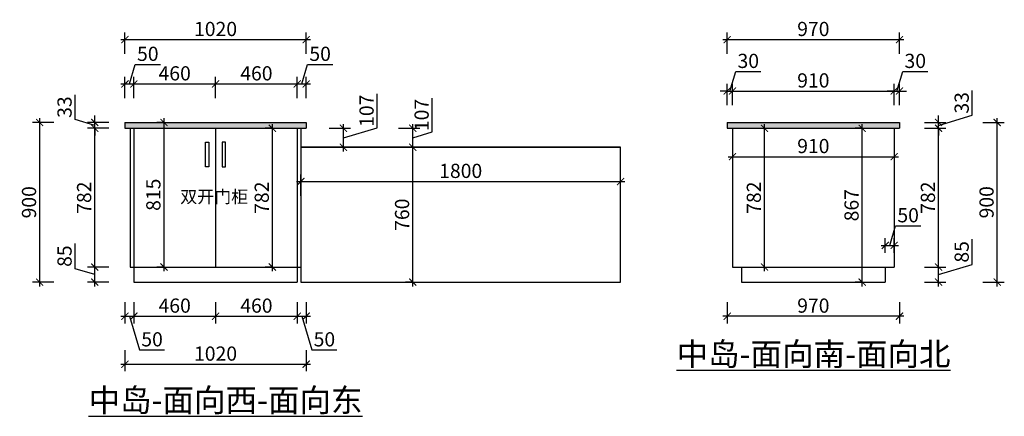
# Model space of a CAD drawing. Units: millimetres. Extents: x 2519864 to 2533020, y 156586 to 168475.
# Drawn here: x 2527478 to 2533020, y 156586 to 158822 of the extents above; entities that cross this region are included whole.
import ezdxf

# ---------------------------------------------------------------- set-up
doc = ezdxf.new("R2010")
doc.units = ezdxf.units.MM
doc.header["$LTSCALE"] = 3
doc.layers.add('标注', color=3, linetype='Continuous')
doc.styles.add('DS01', font='txt')
doc.styles.get("Standard").update_dxf_attribs({"font": 'txt', "bigfont": 'gbcbig.shx'})
doc.dimstyles.new('DS03', dxfattribs={"dimscale": 40, "dimtxt": 2, "dimasz": 1, "dimexe": 1, "dimexo": 2, "dimgap": 0.5, "dimtad": 1, "dimdec": 0, "dimzin": 0, "dimdsep": 46, "dimtxsty": 'DS01', "dimblk": 'ARCHTICK', "dimcen": 0, "dimdle": 0.6, "dimclrd": 251, "dimclre": 251, "dimclrt": 2, "dimadec": 0, "dimazin": 0, "dimtfac": 1, "dimtdec": 0, "dimtmove": 1, "dimatfit": 2, "dimldrblk": 'DOT', "dimfxl": 2, "dimfxlon": 1, "dimtolj": 1, "dimtzin": 0, "dimlwe": 30, "dimarcsym": 0})
pattern_1 = [(50, (0, 0), (36.4369338, -3.1878171), [3.81, -41.91]), (355, (0, 0), (-7.0485652, 38.2113286), [3.048, -33.528]), (100.451, (3.036, -0.266), (29.38850033, 35.02333756), [3.238, -35.618]), (46.1842, (0, 10.16), (54.2158082, -8.4084656), [5.715, -62.865]), (96.6356, (4.52, 9.46), (47.4808469, 49.4851112), [4.857, -53.427]), (351.184, (0, 10.16), (47.4809212, 49.4850236), [4.572, -50.292]), (21, (5.08, 7.62), (30.32297597, -20.4531037), [3.81, -41.91]), (326, (5.08, 7.62), (12.36040567, 36.8375932), [3.048, -33.528]), (71.4514, (7.607, 5.916), (42.68329815, 16.38457154), [3.238, -35.618]), (37.5, (0, 0), (0.61772065, 16.911007775), [0, -33.1216, 0, -34.036, 0, -33.655]), (7.5, (0, 0), (13.3639325, 20.03611496), [0, -19.4056, 0, -32.3596, 0, -12.827]), (327.5, (-11.328, 0), (27.11811903, -1.1457488), [0, -12.7, 0, -39.624, 0, -52.578]), (317.5, (-16.408, 0), (29.62583628, 5.0852982), [0, -16.51, 0, -26.3144, 0, -37.338])]

# ---------------------------------------------------------------- blocks, each defined once
blk = doc.blocks.new('_ARCHTICK')
at = {"color": 0, "linetype": 'ByBlock', "const_width": 0.15}
blk.add_lwpolyline([(-0.5, -0.5), (0.5, 0.5)], dxfattribs=at)
blk = doc.blocks.new('*D91')
at = {"layer": 'Defpoints', "color": 0, "transparency": 16777216}
for p in [(2528070, 158210), (2528120, 158210), (2528120, 157150.5)]:
    blk.add_point(p, dxfattribs=at)
at = {"layer": '标注', "color": 251, "lineweight": 30, "transparency": 16777216}
for p, q in [((2528070, 157230.5), (2528070, 157110.5)), ((2528120, 157230.5), (2528120, 157110.5))]:
    blk.add_line(p, q, dxfattribs=at)
at = {"layer": '标注', "color": 251, "lineweight": -2, "transparency": 16777216}
for p, q in [((2528046, 157150.5), (2528144, 157150.5)), ((2528095, 157150.5), (2528152, 156960.5)), ((2528152, 156960.5), (2528293.3, 156960.5))]:
    blk.add_line(p, q, dxfattribs=at)
at = {"layer": '标注', "color": 251, "lineweight": -2, "transparency": 16777216, "xscale": 40, "yscale": 40, "zscale": 40, "rotation": 180}
blk.add_blockref('_ARCHTICK', (2528070, 157150.5), dxfattribs=at)
at = {"layer": '标注', "color": 251, "lineweight": -2, "transparency": 16777216, "xscale": 40, "yscale": 40, "zscale": 40}
blk.add_blockref('_ARCHTICK', (2528120, 157150.5), dxfattribs=at)
at = {"layer": '标注', "color": 2, "transparency": 16777216, "insert": (2528222.7, 157020.5), "char_height": 80, "attachment_point": 5, "style": 'DS01'}
blk.add_mtext('\\A1;50', dxfattribs=at)
blk = doc.blocks.new('_Dot')
at = {"color": 0, "linetype": 'ByBlock', "lineweight": -2}
blk.add_line((-0.5, 0), (-1, 0), dxfattribs=at)
at = {"color": 0, "linetype": 'ByBlock', "const_width": 0.5}
blk.add_lwpolyline([(-0.25, 0, 1), (0.25, 0, 1)], format="xyb", close=True, dxfattribs=at)
blk = doc.blocks.new('*D92')
at = {"layer": 'Defpoints', "color": 0, "transparency": 16777216}
for p in [(2528120, 158210), (2528580, 157428), (2528580, 157150.5)]:
    blk.add_point(p, dxfattribs=at)
at = {"layer": '标注', "color": 251, "lineweight": 30, "transparency": 16777216}
for p, q in [((2528120, 157230.5), (2528120, 157110.5)), ((2528580, 157230.5), (2528580, 157110.5))]:
    blk.add_line(p, q, dxfattribs=at)
at = {"layer": '标注', "color": 251, "lineweight": -2, "transparency": 16777216}
blk.add_line((2528096, 157150.5), (2528604, 157150.5), dxfattribs=at)
at = {"layer": '标注', "color": 251, "lineweight": -2, "transparency": 16777216, "xscale": 40, "yscale": 40, "zscale": 40, "rotation": 180}
blk.add_blockref('_ARCHTICK', (2528120, 157150.5), dxfattribs=at)
at = {"layer": '标注', "color": 251, "lineweight": -2, "transparency": 16777216, "xscale": 40, "yscale": 40, "zscale": 40}
blk.add_blockref('_ARCHTICK', (2528580, 157150.5), dxfattribs=at)
at = {"layer": '标注', "color": 2, "transparency": 16777216, "insert": (2528350, 157210.5), "char_height": 80, "attachment_point": 5, "style": 'DS01'}
blk.add_mtext('\\A1;460', dxfattribs=at)
blk = doc.blocks.new('*D93')
at = {"layer": 'Defpoints', "color": 0, "transparency": 16777216}
for p in [(2528580, 157428), (2529040, 157343), (2529040, 157150.5)]:
    blk.add_point(p, dxfattribs=at)
at = {"layer": '标注', "color": 251, "lineweight": 30, "transparency": 16777216}
for p, q in [((2528580, 157230.5), (2528580, 157110.5)), ((2529040, 157230.5), (2529040, 157110.5))]:
    blk.add_line(p, q, dxfattribs=at)
at = {"layer": '标注', "color": 251, "lineweight": -2, "transparency": 16777216}
blk.add_line((2528556, 157150.5), (2529064, 157150.5), dxfattribs=at)
at = {"layer": '标注', "color": 251, "lineweight": -2, "transparency": 16777216, "xscale": 40, "yscale": 40, "zscale": 40, "rotation": 180}
blk.add_blockref('_ARCHTICK', (2528580, 157150.5), dxfattribs=at)
at = {"layer": '标注', "color": 251, "lineweight": -2, "transparency": 16777216, "xscale": 40, "yscale": 40, "zscale": 40}
blk.add_blockref('_ARCHTICK', (2529040, 157150.5), dxfattribs=at)
at = {"layer": '标注', "color": 2, "transparency": 16777216, "insert": (2528810, 157210.5), "char_height": 80, "attachment_point": 5, "style": 'DS01'}
blk.add_mtext('\\A1;460', dxfattribs=at)
blk = doc.blocks.new('*D94')
at = {"layer": 'Defpoints', "color": 0, "transparency": 16777216}
for p in [(2529090, 158210), (2529040, 157343), (2529090, 157150.5)]:
    blk.add_point(p, dxfattribs=at)
at = {"layer": '标注', "color": 251, "lineweight": 30, "transparency": 16777216}
for p, q in [((2529040, 157230.5), (2529040, 157110.5)), ((2529090, 157230.5), (2529090, 157110.5))]:
    blk.add_line(p, q, dxfattribs=at)
at = {"layer": '标注', "color": 251, "lineweight": -2, "transparency": 16777216}
for p, q in [((2529016, 157150.5), (2529114, 157150.5)), ((2529065, 157150.5), (2529122, 156960.5)), ((2529122, 156960.5), (2529263.3, 156960.5))]:
    blk.add_line(p, q, dxfattribs=at)
at = {"layer": '标注', "color": 251, "lineweight": -2, "transparency": 16777216, "xscale": 40, "yscale": 40, "zscale": 40, "rotation": 180}
blk.add_blockref('_ARCHTICK', (2529040, 157150.5), dxfattribs=at)
at = {"layer": '标注', "color": 251, "lineweight": -2, "transparency": 16777216, "xscale": 40, "yscale": 40, "zscale": 40}
blk.add_blockref('_ARCHTICK', (2529090, 157150.5), dxfattribs=at)
at = {"layer": '标注', "color": 2, "transparency": 16777216, "insert": (2529192.7, 157020.5), "char_height": 80, "attachment_point": 5, "style": 'DS01'}
blk.add_mtext('\\A1;50', dxfattribs=at)
blk = doc.blocks.new('*D95')
at = {"layer": 'Defpoints', "color": 0, "transparency": 16777216}
for p in [(2529090, 158243), (2528070, 158210), (2529090, 156880)]:
    blk.add_point(p, dxfattribs=at)
at = {"layer": '标注', "color": 251, "lineweight": 30, "transparency": 16777216}
for p, q in [((2528070, 156960), (2528070, 156840)), ((2529090, 156960), (2529090, 156840))]:
    blk.add_line(p, q, dxfattribs=at)
at = {"layer": '标注', "color": 251, "lineweight": -2, "transparency": 16777216}
blk.add_line((2528046, 156880), (2529114, 156880), dxfattribs=at)
at = {"layer": '标注', "color": 251, "lineweight": -2, "transparency": 16777216, "xscale": 40, "yscale": 40, "zscale": 40, "rotation": 180}
blk.add_blockref('_ARCHTICK', (2528070, 156880), dxfattribs=at)
at = {"layer": '标注', "color": 251, "lineweight": -2, "transparency": 16777216, "xscale": 40, "yscale": 40, "zscale": 40}
blk.add_blockref('_ARCHTICK', (2529090, 156880), dxfattribs=at)
at = {"layer": '标注', "color": 2, "transparency": 16777216, "insert": (2528580, 156940), "char_height": 80, "attachment_point": 5, "style": 'DS01'}
blk.add_mtext('\\A1;1020', dxfattribs=at)
blk = doc.blocks.new('*D96')
at = {"layer": 'Defpoints', "color": 0, "transparency": 16777216}
for p in [(2529690, 158103), (2529720, 158103), (2529720, 157343)]:
    blk.add_point(p, dxfattribs=at)
at = {"layer": '标注', "color": 251, "lineweight": 30, "transparency": 16777216}
for p, q in [((2529690, 158103), (2529650, 158103)), ((2529690, 157343), (2529650, 157343))]:
    blk.add_line(p, q, dxfattribs=at)
at = {"layer": '标注', "color": 251, "lineweight": -2, "transparency": 16777216}
blk.add_line((2529690, 157319), (2529690, 158127), dxfattribs=at)
at = {"layer": '标注', "color": 251, "lineweight": -2, "transparency": 16777216, "xscale": 40, "yscale": 40, "zscale": 40}
for p, rotation in [((2529690, 158103), 90), ((2529690, 157343), 270)]:
    blk.add_blockref('_ARCHTICK', p, dxfattribs=dict(at, rotation=rotation))
at = {"layer": '标注', "color": 2, "transparency": 16777216, "insert": (2529630, 157723), "char_height": 80, "attachment_point": 5, "rotation": 90, "style": 'DS01'}
blk.add_mtext('\\A1;760', dxfattribs=at)
blk = doc.blocks.new('*D97')
at = {"layer": 'Defpoints', "color": 0, "transparency": 16777216}
for p in [(2529090, 158210), (2529690, 158210), (2529720, 158103)]:
    blk.add_point(p, dxfattribs=at)
at = {"layer": '标注', "color": 251, "lineweight": -2, "transparency": 16777216}
for p, q in [((2529800, 158189.5), (2529800, 158380.7)), ((2529690, 158079), (2529690, 158234)), ((2529690, 158156.5), (2529800, 158189.5))]:
    blk.add_line(p, q, dxfattribs=at)
at = {"layer": '标注', "color": 251, "lineweight": 30, "transparency": 16777216}
for p, q in [((2529610, 158210), (2529730, 158210)), ((2529690, 158103), (2529650, 158103))]:
    blk.add_line(p, q, dxfattribs=at)
at = {"layer": '标注', "color": 251, "lineweight": -2, "transparency": 16777216, "xscale": 40, "yscale": 40, "zscale": 40}
for p, rotation in [((2529690, 158210), 90), ((2529690, 158103), 270)]:
    blk.add_blockref('_ARCHTICK', p, dxfattribs=dict(at, rotation=rotation))
at = {"layer": '标注', "color": 2, "transparency": 16777216, "insert": (2529740, 158285.1), "char_height": 80, "attachment_point": 5, "rotation": 90, "style": 'DS01'}
blk.add_mtext('\\A1;107', dxfattribs=at)
blk = doc.blocks.new('*D98')
at = {"layer": 'Defpoints', "color": 0, "transparency": 16777216}
for p in [(2527900, 157428), (2528120, 157428), (2528120, 157343)]:
    blk.add_point(p, dxfattribs=at)
at = {"layer": '标注', "color": 251, "lineweight": -2, "transparency": 16777216}
for p, q in [((2527790, 157418.5), (2527790, 157560.3)), ((2527900, 157385.5), (2527790, 157418.5)), ((2527900, 157319), (2527900, 157452))]:
    blk.add_line(p, q, dxfattribs=at)
at = {"layer": '标注', "color": 251, "lineweight": 30, "transparency": 16777216}
for p, q in [((2527980, 157428), (2527860, 157428)), ((2527980, 157343), (2527860, 157343))]:
    blk.add_line(p, q, dxfattribs=at)
at = {"layer": '标注', "color": 251, "lineweight": -2, "transparency": 16777216, "xscale": 40, "yscale": 40, "zscale": 40}
for p, rotation in [((2527900, 157428), 90), ((2527900, 157343), 270)]:
    blk.add_blockref('_ARCHTICK', p, dxfattribs=dict(at, rotation=rotation))
at = {"layer": '标注', "color": 2, "transparency": 16777216, "insert": (2527730, 157489.4), "char_height": 80, "attachment_point": 5, "rotation": 90, "style": 'DS01'}
blk.add_mtext('\\A1;85', dxfattribs=at)
blk = doc.blocks.new('*D99')
at = {"layer": 'Defpoints', "color": 0, "transparency": 16777216}
for p in [(2527900, 158210), (2528070, 158210), (2528120, 157428)]:
    blk.add_point(p, dxfattribs=at)
at = {"layer": '标注', "color": 251, "lineweight": 30, "transparency": 16777216}
for p, q in [((2527980, 158210), (2527860, 158210)), ((2527980, 157428), (2527860, 157428))]:
    blk.add_line(p, q, dxfattribs=at)
at = {"layer": '标注', "color": 251, "lineweight": -2, "transparency": 16777216}
blk.add_line((2527900, 157404), (2527900, 158234), dxfattribs=at)
at = {"layer": '标注', "color": 251, "lineweight": -2, "transparency": 16777216, "xscale": 40, "yscale": 40, "zscale": 40}
for p, rotation in [((2527900, 158210), 90), ((2527900, 157428), 270)]:
    blk.add_blockref('_ARCHTICK', p, dxfattribs=dict(at, rotation=rotation))
at = {"layer": '标注', "color": 2, "transparency": 16777216, "insert": (2527840, 157819), "char_height": 80, "attachment_point": 5, "rotation": 90, "style": 'DS01'}
blk.add_mtext('\\A1;782', dxfattribs=at)
blk = doc.blocks.new('*D100')
at = {"layer": 'Defpoints', "color": 0, "transparency": 16777216}
for p in [(2527900, 158243), (2528070, 158243), (2528070, 158210)]:
    blk.add_point(p, dxfattribs=at)
at = {"layer": '标注', "color": 251, "lineweight": -2, "transparency": 16777216}
for p, q in [((2527790, 158259.5), (2527790, 158399.5)), ((2527900, 158226.5), (2527790, 158259.5)), ((2527900, 158243), (2527900, 158283)), ((2527900, 158210), (2527900, 158243)), ((2527900, 158210), (2527900, 158243)), ((2527900, 158210), (2527900, 158170))]:
    blk.add_line(p, q, dxfattribs=at)
at = {"layer": '标注', "color": 251, "lineweight": 30, "transparency": 16777216}
for p, q in [((2527980, 158243), (2527860, 158243)), ((2527980, 158210), (2527860, 158210))]:
    blk.add_line(p, q, dxfattribs=at)
at = {"layer": '标注', "color": 251, "lineweight": -2, "transparency": 16777216, "xscale": 40, "yscale": 40, "zscale": 40}
for p, rotation in [((2527900, 158243), 270), ((2527900, 158210), 90)]:
    blk.add_blockref('_ARCHTICK', p, dxfattribs=dict(at, rotation=rotation))
at = {"layer": '标注', "color": 2, "transparency": 16777216, "insert": (2527730, 158329.5), "char_height": 80, "attachment_point": 5, "rotation": 90, "style": 'DS01'}
blk.add_mtext('\\A1;33', dxfattribs=at)
blk = doc.blocks.new('*D101')
at = {"layer": 'Defpoints', "color": 0, "transparency": 16777216}
for p in [(2527590, 158243), (2528070, 158243), (2528120, 157343)]:
    blk.add_point(p, dxfattribs=at)
at = {"layer": '标注', "color": 251, "lineweight": 30, "transparency": 16777216}
for p, q in [((2527670, 158243), (2527550, 158243)), ((2527670, 157343), (2527550, 157343))]:
    blk.add_line(p, q, dxfattribs=at)
at = {"layer": '标注', "color": 251, "lineweight": -2, "transparency": 16777216}
blk.add_line((2527590, 157319), (2527590, 158267), dxfattribs=at)
at = {"layer": '标注', "color": 251, "lineweight": -2, "transparency": 16777216, "xscale": 40, "yscale": 40, "zscale": 40}
for p, rotation in [((2527590, 158243), 90), ((2527590, 157343), 270)]:
    blk.add_blockref('_ARCHTICK', p, dxfattribs=dict(at, rotation=rotation))
at = {"layer": '标注', "color": 2, "transparency": 16777216, "insert": (2527530, 157793), "char_height": 80, "attachment_point": 5, "rotation": 90, "style": 'DS01'}
blk.add_mtext('\\A1;900', dxfattribs=at)
blk = doc.blocks.new('*D102')
at = {"layer": 'Defpoints', "color": 0, "transparency": 16777216}
for p in [(2530860, 157910), (2529060, 157343), (2530860, 157343)]:
    blk.add_point(p, dxfattribs=at)
at = {"layer": '标注', "color": 251, "lineweight": -2, "transparency": 16777216}
blk.add_line((2529036, 157910), (2530884, 157910), dxfattribs=at)
at = {"layer": '标注', "color": 251, "lineweight": 30, "transparency": 16777216}
for p, q in [((2529060, 157830), (2529060, 157950)), ((2530860, 157830), (2530860, 157950))]:
    blk.add_line(p, q, dxfattribs=at)
at = {"layer": '标注', "color": 251, "lineweight": -2, "transparency": 16777216, "xscale": 40, "yscale": 40, "zscale": 40, "rotation": 180}
blk.add_blockref('_ARCHTICK', (2529060, 157910), dxfattribs=at)
at = {"layer": '标注', "color": 251, "lineweight": -2, "transparency": 16777216, "xscale": 40, "yscale": 40, "zscale": 40}
blk.add_blockref('_ARCHTICK', (2530860, 157910), dxfattribs=at)
at = {"layer": '标注', "color": 2, "transparency": 16777216, "insert": (2529960, 157970), "char_height": 80, "attachment_point": 5, "style": 'DS01'}
blk.add_mtext('\\A1;1800', dxfattribs=at)
blk = doc.blocks.new('*D103')
at = {"layer": 'Defpoints', "color": 0, "transparency": 16777216}
for p in [(2531490, 158420), (2531460, 158210), (2531490, 158210)]:
    blk.add_point(p, dxfattribs=at)
at = {"layer": '标注', "color": 251, "lineweight": -2, "transparency": 16777216}
for p, q in [((2531475, 158420), (2531508, 158530)), ((2531508, 158530), (2531649.3, 158530)), ((2531460, 158420), (2531420, 158420)), ((2531460, 158420), (2531490, 158420)), ((2531460, 158420), (2531490, 158420)), ((2531490, 158420), (2531530, 158420))]:
    blk.add_line(p, q, dxfattribs=at)
at = {"layer": '标注', "color": 251, "lineweight": 30, "transparency": 16777216}
for p, q in [((2531460, 158340), (2531460, 158460)), ((2531490, 158340), (2531490, 158460))]:
    blk.add_line(p, q, dxfattribs=at)
at = {"layer": '标注', "color": 251, "lineweight": -2, "transparency": 16777216, "xscale": 40, "yscale": 40, "zscale": 40}
blk.add_blockref('_ARCHTICK', (2531460, 158420), dxfattribs=at)
at = {"layer": '标注', "color": 251, "lineweight": -2, "transparency": 16777216, "xscale": 40, "yscale": 40, "zscale": 40, "rotation": 180}
blk.add_blockref('_ARCHTICK', (2531490, 158420), dxfattribs=at)
at = {"layer": '标注', "color": 2, "transparency": 16777216, "insert": (2531578.7, 158590), "char_height": 80, "attachment_point": 5, "style": 'DS01'}
blk.add_mtext('\\A1;30', dxfattribs=at)
blk = doc.blocks.new('*D104')
at = {"layer": 'Defpoints', "color": 0, "transparency": 16777216}
for p in [(2532400, 158420), (2531490, 158210), (2532400, 158210)]:
    blk.add_point(p, dxfattribs=at)
at = {"layer": '标注', "color": 251, "lineweight": 30, "transparency": 16777216}
for p, q in [((2531490, 158340), (2531490, 158460)), ((2532400, 158340), (2532400, 158460))]:
    blk.add_line(p, q, dxfattribs=at)
at = {"layer": '标注', "color": 251, "lineweight": -2, "transparency": 16777216}
blk.add_line((2531466, 158420), (2532424, 158420), dxfattribs=at)
at = {"layer": '标注', "color": 251, "lineweight": -2, "transparency": 16777216, "xscale": 40, "yscale": 40, "zscale": 40, "rotation": 180}
blk.add_blockref('_ARCHTICK', (2531490, 158420), dxfattribs=at)
at = {"layer": '标注', "color": 251, "lineweight": -2, "transparency": 16777216, "xscale": 40, "yscale": 40, "zscale": 40}
blk.add_blockref('_ARCHTICK', (2532400, 158420), dxfattribs=at)
at = {"layer": '标注', "color": 2, "transparency": 16777216, "insert": (2531945, 158480), "char_height": 80, "attachment_point": 5, "style": 'DS01'}
blk.add_mtext('\\A1;910', dxfattribs=at)
blk = doc.blocks.new('*D105')
at = {"layer": 'Defpoints', "color": 0, "transparency": 16777216}
for p in [(2532430, 158420), (2532400, 158210), (2532430, 158210)]:
    blk.add_point(p, dxfattribs=at)
at = {"layer": '标注', "color": 251, "lineweight": -2, "transparency": 16777216}
for p, q in [((2532415, 158420), (2532448, 158530)), ((2532448, 158530), (2532589.3, 158530)), ((2532400, 158420), (2532360, 158420)), ((2532400, 158420), (2532430, 158420)), ((2532400, 158420), (2532430, 158420)), ((2532430, 158420), (2532470, 158420))]:
    blk.add_line(p, q, dxfattribs=at)
at = {"layer": '标注', "color": 251, "lineweight": 30, "transparency": 16777216}
for p, q in [((2532400, 158340), (2532400, 158460)), ((2532430, 158340), (2532430, 158460))]:
    blk.add_line(p, q, dxfattribs=at)
at = {"layer": '标注', "color": 251, "lineweight": -2, "transparency": 16777216, "xscale": 40, "yscale": 40, "zscale": 40}
blk.add_blockref('_ARCHTICK', (2532400, 158420), dxfattribs=at)
at = {"layer": '标注', "color": 251, "lineweight": -2, "transparency": 16777216, "xscale": 40, "yscale": 40, "zscale": 40, "rotation": 180}
blk.add_blockref('_ARCHTICK', (2532430, 158420), dxfattribs=at)
at = {"layer": '标注', "color": 2, "transparency": 16777216, "insert": (2532518.7, 158590), "char_height": 80, "attachment_point": 5, "style": 'DS01'}
blk.add_mtext('\\A1;30', dxfattribs=at)
blk = doc.blocks.new('*D106')
at = {"layer": 'Defpoints', "color": 0, "transparency": 16777216}
for p in [(2532430, 158710), (2531460, 158210), (2532430, 158210)]:
    blk.add_point(p, dxfattribs=at)
at = {"layer": '标注', "color": 251, "lineweight": 30, "transparency": 16777216}
for p, q in [((2531460, 158630), (2531460, 158750)), ((2532430, 158630), (2532430, 158750))]:
    blk.add_line(p, q, dxfattribs=at)
at = {"layer": '标注', "color": 251, "lineweight": -2, "transparency": 16777216}
blk.add_line((2531436, 158710), (2532454, 158710), dxfattribs=at)
at = {"layer": '标注', "color": 251, "lineweight": -2, "transparency": 16777216, "xscale": 40, "yscale": 40, "zscale": 40, "rotation": 180}
blk.add_blockref('_ARCHTICK', (2531460, 158710), dxfattribs=at)
at = {"layer": '标注', "color": 251, "lineweight": -2, "transparency": 16777216, "xscale": 40, "yscale": 40, "zscale": 40}
blk.add_blockref('_ARCHTICK', (2532430, 158710), dxfattribs=at)
at = {"layer": '标注', "color": 2, "transparency": 16777216, "insert": (2531945, 158770), "char_height": 80, "attachment_point": 5, "style": 'DS01'}
blk.add_mtext('\\A1;970', dxfattribs=at)
blk = doc.blocks.new('*D107')
at = {"layer": 'Defpoints', "color": 0, "transparency": 16777216}
for p in [(2528120, 158460), (2528070, 158210), (2528120, 158210)]:
    blk.add_point(p, dxfattribs=at)
at = {"layer": '标注', "color": 251, "lineweight": -2, "transparency": 16777216}
for p, q in [((2528095, 158460), (2528128, 158570)), ((2528128, 158570), (2528269.3, 158570)), ((2528046, 158460), (2528144, 158460))]:
    blk.add_line(p, q, dxfattribs=at)
at = {"layer": '标注', "color": 251, "lineweight": 30, "transparency": 16777216}
for p, q in [((2528070, 158380), (2528070, 158500)), ((2528120, 158380), (2528120, 158500))]:
    blk.add_line(p, q, dxfattribs=at)
at = {"layer": '标注', "color": 251, "lineweight": -2, "transparency": 16777216, "xscale": 40, "yscale": 40, "zscale": 40, "rotation": 180}
blk.add_blockref('_ARCHTICK', (2528070, 158460), dxfattribs=at)
at = {"layer": '标注', "color": 251, "lineweight": -2, "transparency": 16777216, "xscale": 40, "yscale": 40, "zscale": 40}
blk.add_blockref('_ARCHTICK', (2528120, 158460), dxfattribs=at)
at = {"layer": '标注', "color": 2, "transparency": 16777216, "insert": (2528198.7, 158630), "char_height": 80, "attachment_point": 5, "style": 'DS01'}
blk.add_mtext('\\A1;50', dxfattribs=at)
blk = doc.blocks.new('*D108')
at = {"layer": 'Defpoints', "color": 0, "transparency": 16777216}
for p in [(2528580, 158460), (2528120, 158210), (2528580, 158210)]:
    blk.add_point(p, dxfattribs=at)
at = {"layer": '标注', "color": 251, "lineweight": -2, "transparency": 16777216}
blk.add_line((2528096, 158460), (2528604, 158460), dxfattribs=at)
at = {"layer": '标注', "color": 251, "lineweight": 30, "transparency": 16777216}
for p, q in [((2528120, 158380), (2528120, 158500)), ((2528580, 158380), (2528580, 158500))]:
    blk.add_line(p, q, dxfattribs=at)
at = {"layer": '标注', "color": 251, "lineweight": -2, "transparency": 16777216, "xscale": 40, "yscale": 40, "zscale": 40, "rotation": 180}
blk.add_blockref('_ARCHTICK', (2528120, 158460), dxfattribs=at)
at = {"layer": '标注', "color": 251, "lineweight": -2, "transparency": 16777216, "xscale": 40, "yscale": 40, "zscale": 40}
blk.add_blockref('_ARCHTICK', (2528580, 158460), dxfattribs=at)
at = {"layer": '标注', "color": 2, "transparency": 16777216, "insert": (2528350, 158520), "char_height": 80, "attachment_point": 5, "style": 'DS01'}
blk.add_mtext('\\A1;460', dxfattribs=at)
blk = doc.blocks.new('*D109')
at = {"layer": 'Defpoints', "color": 0, "transparency": 16777216}
for p in [(2529040, 158460), (2528580, 158210), (2529040, 158210)]:
    blk.add_point(p, dxfattribs=at)
at = {"layer": '标注', "color": 251, "lineweight": -2, "transparency": 16777216}
blk.add_line((2528556, 158460), (2529064, 158460), dxfattribs=at)
at = {"layer": '标注', "color": 251, "lineweight": 30, "transparency": 16777216}
for p, q in [((2528580, 158380), (2528580, 158500)), ((2529040, 158380), (2529040, 158500))]:
    blk.add_line(p, q, dxfattribs=at)
at = {"layer": '标注', "color": 251, "lineweight": -2, "transparency": 16777216, "xscale": 40, "yscale": 40, "zscale": 40, "rotation": 180}
blk.add_blockref('_ARCHTICK', (2528580, 158460), dxfattribs=at)
at = {"layer": '标注', "color": 251, "lineweight": -2, "transparency": 16777216, "xscale": 40, "yscale": 40, "zscale": 40}
blk.add_blockref('_ARCHTICK', (2529040, 158460), dxfattribs=at)
at = {"layer": '标注', "color": 2, "transparency": 16777216, "insert": (2528810, 158520), "char_height": 80, "attachment_point": 5, "style": 'DS01'}
blk.add_mtext('\\A1;460', dxfattribs=at)
blk = doc.blocks.new('*D110')
at = {"layer": 'Defpoints', "color": 0, "transparency": 16777216}
for p in [(2529090, 158460), (2529040, 158210), (2529090, 158210)]:
    blk.add_point(p, dxfattribs=at)
at = {"layer": '标注', "color": 251, "lineweight": -2, "transparency": 16777216}
for p, q in [((2529065, 158460), (2529098, 158570)), ((2529098, 158570), (2529239.3, 158570)), ((2529016, 158460), (2529114, 158460))]:
    blk.add_line(p, q, dxfattribs=at)
at = {"layer": '标注', "color": 251, "lineweight": 30, "transparency": 16777216}
for p, q in [((2529040, 158380), (2529040, 158500)), ((2529090, 158380), (2529090, 158500))]:
    blk.add_line(p, q, dxfattribs=at)
at = {"layer": '标注', "color": 251, "lineweight": -2, "transparency": 16777216, "xscale": 40, "yscale": 40, "zscale": 40, "rotation": 180}
blk.add_blockref('_ARCHTICK', (2529040, 158460), dxfattribs=at)
at = {"layer": '标注', "color": 251, "lineweight": -2, "transparency": 16777216, "xscale": 40, "yscale": 40, "zscale": 40}
blk.add_blockref('_ARCHTICK', (2529090, 158460), dxfattribs=at)
at = {"layer": '标注', "color": 2, "transparency": 16777216, "insert": (2529168.7, 158630), "char_height": 80, "attachment_point": 5, "style": 'DS01'}
blk.add_mtext('\\A1;50', dxfattribs=at)
blk = doc.blocks.new('*D111')
at = {"layer": 'Defpoints', "color": 0, "transparency": 16777216}
for p in [(2529090, 158710), (2528070, 158210), (2529090, 158210)]:
    blk.add_point(p, dxfattribs=at)
at = {"layer": '标注', "color": 251, "lineweight": 30, "transparency": 16777216}
for p, q in [((2528070, 158630), (2528070, 158750)), ((2529090, 158630), (2529090, 158750))]:
    blk.add_line(p, q, dxfattribs=at)
at = {"layer": '标注', "color": 251, "lineweight": -2, "transparency": 16777216}
blk.add_line((2528046, 158710), (2529114, 158710), dxfattribs=at)
at = {"layer": '标注', "color": 251, "lineweight": -2, "transparency": 16777216, "xscale": 40, "yscale": 40, "zscale": 40, "rotation": 180}
blk.add_blockref('_ARCHTICK', (2528070, 158710), dxfattribs=at)
at = {"layer": '标注', "color": 251, "lineweight": -2, "transparency": 16777216, "xscale": 40, "yscale": 40, "zscale": 40}
blk.add_blockref('_ARCHTICK', (2529090, 158710), dxfattribs=at)
at = {"layer": '标注', "color": 2, "transparency": 16777216, "insert": (2528580, 158770), "char_height": 80, "attachment_point": 5, "style": 'DS01'}
blk.add_mtext('\\A1;1020', dxfattribs=at)
blk = doc.blocks.new('*D112')
at = {"layer": 'Defpoints', "color": 0, "transparency": 16777216}
for p in [(2528900, 158210), (2528900, 158210), (2528900, 157428)]:
    blk.add_point(p, dxfattribs=at)
at = {"layer": '标注', "color": 251, "lineweight": 30, "transparency": 16777216}
for p, q in [((2528900, 158210), (2528860, 158210)), ((2528900, 157428), (2528860, 157428))]:
    blk.add_line(p, q, dxfattribs=at)
at = {"layer": '标注', "color": 251, "lineweight": -2, "transparency": 16777216}
blk.add_line((2528900, 157404), (2528900, 158234), dxfattribs=at)
at = {"layer": '标注', "color": 251, "lineweight": -2, "transparency": 16777216, "xscale": 40, "yscale": 40, "zscale": 40}
for p, rotation in [((2528900, 158210), 90), ((2528900, 157428), 270)]:
    blk.add_blockref('_ARCHTICK', p, dxfattribs=dict(at, rotation=rotation))
at = {"layer": '标注', "color": 2, "transparency": 16777216, "insert": (2528840, 157819), "char_height": 80, "attachment_point": 5, "rotation": 90, "style": 'DS01'}
blk.add_mtext('\\A1;782', dxfattribs=at)
blk = doc.blocks.new('*D113')
at = {"layer": 'Defpoints', "color": 0, "transparency": 16777216}
for p in [(2531490, 158210), (2531670, 158210), (2531490, 157428)]:
    blk.add_point(p, dxfattribs=at)
at = {"layer": '标注', "color": 251, "lineweight": 30, "transparency": 16777216}
for p, q in [((2531590, 158210), (2531710, 158210)), ((2531590, 157428), (2531710, 157428))]:
    blk.add_line(p, q, dxfattribs=at)
at = {"layer": '标注', "color": 251, "lineweight": -2, "transparency": 16777216}
blk.add_line((2531670, 157404), (2531670, 158234), dxfattribs=at)
at = {"layer": '标注', "color": 251, "lineweight": -2, "transparency": 16777216, "xscale": 40, "yscale": 40, "zscale": 40}
for p, rotation in [((2531670, 158210), 90), ((2531670, 157428), 270)]:
    blk.add_blockref('_ARCHTICK', p, dxfattribs=dict(at, rotation=rotation))
at = {"layer": '标注', "color": 2, "transparency": 16777216, "insert": (2531610, 157819), "char_height": 80, "attachment_point": 5, "rotation": 90, "style": 'DS01'}
blk.add_mtext('\\A1;782', dxfattribs=at)
blk = doc.blocks.new('*D114')
at = {"layer": 'Defpoints', "color": 0, "transparency": 16777216}
for p in [(2531490, 158210), (2532400, 158210), (2532400, 158050)]:
    blk.add_point(p, dxfattribs=at)
at = {"layer": '标注', "color": 251, "lineweight": 30, "transparency": 16777216}
for p, q in [((2531490, 158130), (2531490, 158010)), ((2532400, 158130), (2532400, 158010))]:
    blk.add_line(p, q, dxfattribs=at)
at = {"layer": '标注', "color": 251, "lineweight": -2, "transparency": 16777216}
blk.add_line((2531466, 158050), (2532424, 158050), dxfattribs=at)
at = {"layer": '标注', "color": 251, "lineweight": -2, "transparency": 16777216, "xscale": 40, "yscale": 40, "zscale": 40, "rotation": 180}
blk.add_blockref('_ARCHTICK', (2531490, 158050), dxfattribs=at)
at = {"layer": '标注', "color": 251, "lineweight": -2, "transparency": 16777216, "xscale": 40, "yscale": 40, "zscale": 40}
blk.add_blockref('_ARCHTICK', (2532400, 158050), dxfattribs=at)
at = {"layer": '标注', "color": 2, "transparency": 16777216, "insert": (2531945, 158110), "char_height": 80, "attachment_point": 5, "style": 'DS01'}
blk.add_mtext('\\A1;910', dxfattribs=at)
blk = doc.blocks.new('*D115')
at = {"layer": 'Defpoints', "color": 0, "transparency": 16777216}
for p in [(2531460, 158210), (2532430, 158210), (2531460, 157150.5)]:
    blk.add_point(p, dxfattribs=at)
at = {"layer": '标注', "color": 251, "lineweight": 30, "transparency": 16777216}
for p, q in [((2531460, 157230.5), (2531460, 157110.5)), ((2532430, 157230.5), (2532430, 157110.5))]:
    blk.add_line(p, q, dxfattribs=at)
at = {"layer": '标注', "color": 251, "lineweight": -2, "transparency": 16777216}
blk.add_line((2532454, 157150.5), (2531436, 157150.5), dxfattribs=at)
at = {"layer": '标注', "color": 251, "lineweight": -2, "transparency": 16777216, "xscale": 40, "yscale": 40, "zscale": 40, "rotation": 180}
blk.add_blockref('_ARCHTICK', (2531460, 157150.5), dxfattribs=at)
at = {"layer": '标注', "color": 251, "lineweight": -2, "transparency": 16777216, "xscale": 40, "yscale": 40, "zscale": 40}
blk.add_blockref('_ARCHTICK', (2532430, 157150.5), dxfattribs=at)
at = {"layer": '标注', "color": 2, "transparency": 16777216, "insert": (2531945, 157210.5), "char_height": 80, "attachment_point": 5, "style": 'DS01'}
blk.add_mtext('\\A1;970', dxfattribs=at)
blk = doc.blocks.new('*D116')
at = {"layer": 'Defpoints', "color": 0, "transparency": 16777216}
for p in [(2532350, 157428), (2532650, 157428), (2532350, 157343)]:
    blk.add_point(p, dxfattribs=at)
at = {"layer": '标注', "color": 251, "lineweight": -2, "transparency": 16777216}
for p, q in [((2532840, 157442.5), (2532840, 157584.3)), ((2532650, 157319), (2532650, 157452)), ((2532650, 157385.5), (2532840, 157442.5))]:
    blk.add_line(p, q, dxfattribs=at)
at = {"layer": '标注', "color": 251, "lineweight": 30, "transparency": 16777216}
for p, q in [((2532570, 157428), (2532690, 157428)), ((2532570, 157343), (2532690, 157343))]:
    blk.add_line(p, q, dxfattribs=at)
at = {"layer": '标注', "color": 251, "lineweight": -2, "transparency": 16777216, "xscale": 40, "yscale": 40, "zscale": 40}
for p, rotation in [((2532650, 157428), 90), ((2532650, 157343), 270)]:
    blk.add_blockref('_ARCHTICK', p, dxfattribs=dict(at, rotation=rotation))
at = {"layer": '标注', "color": 2, "transparency": 16777216, "insert": (2532780, 157513.4), "char_height": 80, "attachment_point": 5, "rotation": 90, "style": 'DS01'}
blk.add_mtext('\\A1;85', dxfattribs=at)
blk = doc.blocks.new('*D117')
at = {"layer": 'Defpoints', "color": 0, "transparency": 16777216}
for p in [(2532430, 158210), (2532650, 158210), (2532350, 157428)]:
    blk.add_point(p, dxfattribs=at)
at = {"layer": '标注', "color": 251, "lineweight": 30, "transparency": 16777216}
for p, q in [((2532570, 158210), (2532690, 158210)), ((2532570, 157428), (2532690, 157428))]:
    blk.add_line(p, q, dxfattribs=at)
at = {"layer": '标注', "color": 251, "lineweight": -2, "transparency": 16777216}
blk.add_line((2532650, 157404), (2532650, 158234), dxfattribs=at)
at = {"layer": '标注', "color": 251, "lineweight": -2, "transparency": 16777216, "xscale": 40, "yscale": 40, "zscale": 40}
for p, rotation in [((2532650, 158210), 90), ((2532650, 157428), 270)]:
    blk.add_blockref('_ARCHTICK', p, dxfattribs=dict(at, rotation=rotation))
at = {"layer": '标注', "color": 2, "transparency": 16777216, "insert": (2532590, 157819), "char_height": 80, "attachment_point": 5, "rotation": 90, "style": 'DS01'}
blk.add_mtext('\\A1;782', dxfattribs=at)
blk = doc.blocks.new('*D118')
at = {"layer": 'Defpoints', "color": 0, "transparency": 16777216}
for p in [(2532430, 158243), (2532650, 158243), (2532430, 158210)]:
    blk.add_point(p, dxfattribs=at)
at = {"layer": '标注', "color": 251, "lineweight": -2, "transparency": 16777216}
for p, q in [((2532840, 158283.5), (2532840, 158423.5)), ((2532650, 158226.5), (2532840, 158283.5)), ((2532650, 158243), (2532650, 158283)), ((2532650, 158210), (2532650, 158243)), ((2532650, 158210), (2532650, 158243)), ((2532650, 158210), (2532650, 158170))]:
    blk.add_line(p, q, dxfattribs=at)
at = {"layer": '标注', "color": 251, "lineweight": 30, "transparency": 16777216}
for p, q in [((2532570, 158243), (2532690, 158243)), ((2532570, 158210), (2532690, 158210))]:
    blk.add_line(p, q, dxfattribs=at)
at = {"layer": '标注', "color": 251, "lineweight": -2, "transparency": 16777216, "xscale": 40, "yscale": 40, "zscale": 40}
for p, rotation in [((2532650, 158243), 270), ((2532650, 158210), 90)]:
    blk.add_blockref('_ARCHTICK', p, dxfattribs=dict(at, rotation=rotation))
at = {"layer": '标注', "color": 2, "transparency": 16777216, "insert": (2532780, 158353.5), "char_height": 80, "attachment_point": 5, "rotation": 90, "style": 'DS01'}
blk.add_mtext('\\A1;33', dxfattribs=at)
blk = doc.blocks.new('*D119')
at = {"layer": 'Defpoints', "color": 0, "transparency": 16777216}
for p in [(2532430, 158243), (2532980, 158243), (2532350, 157343)]:
    blk.add_point(p, dxfattribs=at)
at = {"layer": '标注', "color": 251, "lineweight": 30, "transparency": 16777216}
for p, q in [((2532900, 158243), (2533020, 158243)), ((2532900, 157343), (2533020, 157343))]:
    blk.add_line(p, q, dxfattribs=at)
at = {"layer": '标注', "color": 251, "lineweight": -2, "transparency": 16777216}
blk.add_line((2532980, 157319), (2532980, 158267), dxfattribs=at)
at = {"layer": '标注', "color": 251, "lineweight": -2, "transparency": 16777216, "xscale": 40, "yscale": 40, "zscale": 40}
for p, rotation in [((2532980, 158243), 90), ((2532980, 157343), 270)]:
    blk.add_blockref('_ARCHTICK', p, dxfattribs=dict(at, rotation=rotation))
at = {"layer": '标注', "color": 2, "transparency": 16777216, "insert": (2532920, 157793), "char_height": 80, "attachment_point": 5, "rotation": 90, "style": 'DS01'}
blk.add_mtext('\\A1;900', dxfattribs=at)
blk = doc.blocks.new('*D120')
at = {"layer": 'Defpoints', "color": 0, "transparency": 16777216}
for p in [(2532220, 158210), (2532260, 158210), (2532260, 157343)]:
    blk.add_point(p, dxfattribs=at)
at = {"layer": '标注', "color": 251, "lineweight": 30, "transparency": 16777216}
for p, q in [((2532220, 158210), (2532180, 158210)), ((2532220, 157343), (2532180, 157343))]:
    blk.add_line(p, q, dxfattribs=at)
at = {"layer": '标注', "color": 251, "lineweight": -2, "transparency": 16777216}
blk.add_line((2532220, 157319), (2532220, 158234), dxfattribs=at)
at = {"layer": '标注', "color": 251, "lineweight": -2, "transparency": 16777216, "xscale": 40, "yscale": 40, "zscale": 40}
for p, rotation in [((2532220, 158210), 90), ((2532220, 157343), 270)]:
    blk.add_blockref('_ARCHTICK', p, dxfattribs=dict(at, rotation=rotation))
at = {"layer": '标注', "color": 2, "transparency": 16777216, "insert": (2532160, 157776.5), "char_height": 80, "attachment_point": 5, "rotation": 90, "style": 'DS01'}
blk.add_mtext('\\A1;867', dxfattribs=at)
blk = doc.blocks.new('*D123')
at = {"layer": 'Defpoints', "color": 0, "transparency": 16777216}
for p in [(2528290, 158243), (2528290, 158243), (2528290, 157428)]:
    blk.add_point(p, dxfattribs=at)
at = {"layer": '标注', "color": 251, "lineweight": 30, "transparency": 16777216}
for p, q in [((2528290, 158243), (2528250, 158243)), ((2528290, 157428), (2528250, 157428))]:
    blk.add_line(p, q, dxfattribs=at)
at = {"layer": '标注', "color": 251, "lineweight": -2, "transparency": 16777216}
blk.add_line((2528290, 157404), (2528290, 158267), dxfattribs=at)
at = {"layer": '标注', "color": 251, "lineweight": -2, "transparency": 16777216, "xscale": 40, "yscale": 40, "zscale": 40}
for p, rotation in [((2528290, 158243), 90), ((2528290, 157428), 270)]:
    blk.add_blockref('_ARCHTICK', p, dxfattribs=dict(at, rotation=rotation))
at = {"layer": '标注', "color": 2, "transparency": 16777216, "insert": (2528230, 157835.5), "char_height": 80, "attachment_point": 5, "rotation": 90, "style": 'DS01'}
blk.add_mtext('\\A1;815', dxfattribs=at)
blk = doc.blocks.new('*D124')
at = {"layer": 'Defpoints', "color": 0, "transparency": 16777216}
for p in [(2529060, 158210), (2529300, 158210), (2529060, 158103)]:
    blk.add_point(p, dxfattribs=at)
at = {"layer": '标注', "color": 251, "lineweight": -2, "transparency": 16777216}
for p, q in [((2529490, 158213.5), (2529490, 158404.7)), ((2529300, 158079), (2529300, 158234)), ((2529300, 158156.5), (2529490, 158213.5))]:
    blk.add_line(p, q, dxfattribs=at)
at = {"layer": '标注', "color": 251, "lineweight": 30, "transparency": 16777216}
for p, q in [((2529220, 158210), (2529340, 158210)), ((2529220, 158103), (2529340, 158103))]:
    blk.add_line(p, q, dxfattribs=at)
at = {"layer": '标注', "color": 251, "lineweight": -2, "transparency": 16777216, "xscale": 40, "yscale": 40, "zscale": 40}
for p, rotation in [((2529300, 158210), 90), ((2529300, 158103), 270)]:
    blk.add_blockref('_ARCHTICK', p, dxfattribs=dict(at, rotation=rotation))
at = {"layer": '标注', "color": 2, "transparency": 16777216, "insert": (2529430, 158309.1), "char_height": 80, "attachment_point": 5, "rotation": 90, "style": 'DS01'}
blk.add_mtext('\\A1;107', dxfattribs=at)
blk = doc.blocks.new('*D125')
at = {"layer": 'Defpoints', "color": 0, "transparency": 16777216}
for p in [(2532400, 157550), (2532350, 157428), (2532400, 157428)]:
    blk.add_point(p, dxfattribs=at)
at = {"layer": '标注', "color": 251, "lineweight": -2, "transparency": 16777216}
for p, q in [((2532375, 157550), (2532408, 157660)), ((2532408, 157660), (2532549.3, 157660)), ((2532326, 157550), (2532424, 157550))]:
    blk.add_line(p, q, dxfattribs=at)
at = {"layer": '标注', "color": 251, "lineweight": 30, "transparency": 16777216}
for p, q in [((2532350, 157508), (2532350, 157590)), ((2532400, 157508), (2532400, 157590))]:
    blk.add_line(p, q, dxfattribs=at)
at = {"layer": '标注', "color": 251, "lineweight": -2, "transparency": 16777216, "xscale": 40, "yscale": 40, "zscale": 40, "rotation": 180}
blk.add_blockref('_ARCHTICK', (2532350, 157550), dxfattribs=at)
at = {"layer": '标注', "color": 251, "lineweight": -2, "transparency": 16777216, "xscale": 40, "yscale": 40, "zscale": 40}
blk.add_blockref('_ARCHTICK', (2532400, 157550), dxfattribs=at)
at = {"layer": '标注', "color": 2, "transparency": 16777216, "insert": (2532478.7, 157720), "char_height": 80, "attachment_point": 5, "style": 'DS01'}
blk.add_mtext('\\A1;50', dxfattribs=at)

msp = doc.modelspace()

# ---------------------------------------------------------------- hatches: boundary and pattern name
at = {"layer": '标注'}
h = msp.add_hatch(dxfattribs=at)
h.set_pattern_fill('AR-CONC', color=0, scale=0.2, style=0)
h.set_pattern_definition(pattern_1)
h.paths.add_polyline_path([(2529090, 158243), (2528070, 158243), (2528070, 158210), (2529090, 158210)])
h = msp.add_hatch(dxfattribs=at)
h.set_pattern_fill('AR-CONC', color=0, scale=0.2, style=0)
h.set_pattern_definition(pattern_1)
h.paths.add_polyline_path([(2532430, 158243), (2531460, 158243), (2531460, 158210), (2532430, 158210)])

# ---------------------------------------------------------------- linework, layer by layer
at = {"layer": '标注', "color": 0}
for p, q in [((2528070, 158243), (2529090, 158243)), ((2528070, 158243), (2528070, 158210)), ((2529090, 158243), (2529090, 158210)), ((2531460, 158243), (2532430, 158243)), ((2531460, 158243), (2531460, 158210)), ((2532430, 158243), (2532430, 158210)), ((2528070, 158210), (2529090, 158210)), ((2528100, 158210), (2528100, 157428)), ((2528120, 158210), (2528120, 157343)), ((2528580, 158210), (2528580, 157428)), ((2529040, 158210), (2529040, 157343)), ((2529060, 158210), (2529060, 157428)), ((2531460, 158210), (2532430, 158210)), ((2531490, 158210), (2531490, 157428)), ((2532400, 158210), (2532400, 157428)), ((2529060, 158103), (2530860, 158103)), ((2528100, 157428), (2529060, 157428)), ((2531490, 157428), (2532400, 157428)), ((2531540, 157428), (2531540, 157343)), ((2532350, 157428), (2532350, 157343)), ((2528120, 157343), (2529040, 157343)), ((2531540, 157343), (2532350, 157343))]:
    msp.add_line(p, q, dxfattribs=at)
at = {"layer": '标注', "color": 3}
for points in [[(2528543.1, 158132.7), (2528543.1, 157992.7), (2528523.1, 157992.7), (2528523.1, 158132.7)], [(2528616.9, 158132.7), (2528616.9, 157992.7), (2528636.9, 157992.7), (2528636.9, 158132.7)], [(2529060, 157343), (2530860, 157343), (2530860, 158103), (2529060, 158103)]]:
    msp.add_lwpolyline(points, close=True, dxfattribs=at)

# ---------------------------------------------------------------- texts
at = {"layer": '标注', "color": 0, "insert": (2528381.5, 157859.5), "char_height": 70, "width": 577.318, "attachment_point": 1}
msp.add_mtext('{\\fSimSun|b0|i0|c134|p2;双开门柜}', dxfattribs=at)
at = {"layer": '标注', "color": 1, "char_height": 130, "width": 1893.043, "attachment_point": 3}
for s, insert in [('\\A1;{\\fSimSun|b0|i0|c134|p2;\\L中岛-面向南-面向北}', (2532717.2, 157002.3)), ('\\A1;{\\fSimSun|b0|i0|c134|p2;\\L中岛-面向西-面向东}', (2529407.2, 156742.3))]:
    msp.add_mtext(s, dxfattribs=dict(at, insert=insert))

# ---------------------------------------------------------------- dimensions: what is measured, and where the dimension line sits
at = {"layer": '标注', "color": 0}
for base, p1, p2, picture, middle in [((2529090, 158710), (2528070, 158210), (2529090, 158210), '*D111', (2528580, 158770)), ((2532430, 158710), (2531460, 158210), (2532430, 158210), '*D106', (2531945, 158770)), ((2528120, 158460), (2528070, 158210), (2528120, 158210), '*D107', (2528148, 158630)), ((2529090, 158460), (2529040, 158210), (2529090, 158210), '*D110', (2529118, 158630)), ((2531490, 158420), (2531460, 158210), (2531490, 158210), '*D103', (2531528, 158590)), ((2532430, 158420), (2532400, 158210), (2532430, 158210), '*D105', (2532468, 158590)), ((2528580, 158460), (2528120, 158210), (2528580, 158210), '*D108', (2528350, 158520)), ((2529040, 158460), (2528580, 158210), (2529040, 158210), '*D109', (2528810, 158520)), ((2532400, 158420), (2531490, 158210), (2532400, 158210), '*D104', (2531945, 158480)), ((2529090, 156880), (2528070, 158210), (2529090, 158243), '*D95', (2528580, 156940)), ((2528120, 157150.5), (2528070, 158210), (2528120, 158210), '*D91', (2528172, 157020.5)), ((2528580, 157150.5), (2528120, 158210), (2528580, 157428), '*D92', (2528350, 157210.5)), ((2529090, 157150.5), (2529040, 157343), (2529090, 158210), '*D94', (2529142, 157020.5)), ((2531460, 157150.5), (2532430, 158210), (2531460, 158210), '*D115', (2531945, 157210.5)), ((2532400, 158050), (2531490, 158210), (2532400, 158210), '*D114', (2531945, 158110)), ((2530860, 157910), (2529060, 157343), (2530860, 157343), '*D102', (2529960, 157970)), ((2532400, 157550), (2532350, 157428), (2532400, 157428), '*D125', (2532428, 157720)), ((2529040, 157150.5), (2528580, 157428), (2529040, 157343), '*D93', (2528810, 157210.5))]:
    dim = msp.add_linear_dim(base=base, p1=p1, p2=p2, dimstyle='DS03', dxfattribs=at)
    dim.commit()
    dim.dimension.update_dxf_attribs({"geometry": picture, "text_midpoint": middle})
for base, p1, p2, picture, middle in [((2529300, 158210), (2529060, 158103), (2529060, 158210), '*D124', (2529430, 158233.5)), ((2532650, 158243), (2532430, 158210), (2532430, 158243), '*D118', (2532780, 158303.5)), ((2527900, 158243), (2528070, 158210), (2528070, 158243), '*D100', (2527730, 158279.5)), ((2529690, 158210), (2529720, 158103), (2529090, 158210), '*D97', (2529740, 158209.5)), ((2527590, 158243), (2528120, 157343), (2528070, 158243), '*D101', (2527530, 157793)), ((2528290, 158243), (2528290, 157428), (2528290, 158243), '*D123', (2528230, 157835.5)), ((2532980, 158243), (2532350, 157343), (2532430, 158243), '*D119', (2532920, 157793)), ((2527900, 158210), (2528120, 157428), (2528070, 158210), '*D99', (2527840, 157819)), ((2528900, 158210), (2528900, 157428), (2528900, 158210), '*D112', (2528840, 157819)), ((2531670, 158210), (2531490, 157428), (2531490, 158210), '*D113', (2531610, 157819)), ((2532220, 158210), (2532260, 157343), (2532260, 158210), '*D120', (2532160, 157776.5)), ((2532650, 158210), (2532350, 157428), (2532430, 158210), '*D117', (2532590, 157819)), ((2529690, 158103), (2529720, 157343), (2529720, 158103), '*D96', (2529630, 157723)), ((2532650, 157428), (2532350, 157343), (2532350, 157428), '*D116', (2532780, 157462.5)), ((2527900, 157428), (2528120, 157343), (2528120, 157428), '*D98', (2527730, 157438.5))]:
    dim = msp.add_linear_dim(base=base, p1=p1, p2=p2, angle=90, dimstyle='DS03', dxfattribs=at)
    dim.commit()
    dim.dimension.update_dxf_attribs({"geometry": picture, "text_midpoint": middle})

doc.saveas('drawing.dxf')
